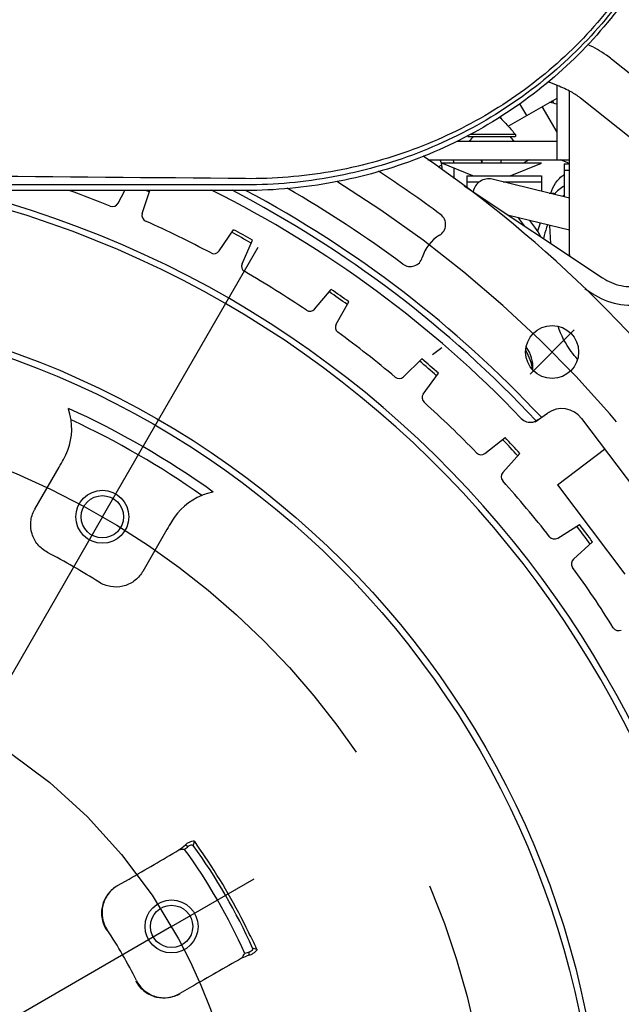
# Model space of a CAD drawing. Units: millimetres. Extents: x 644 to 1218, y 464 to 878.
# Drawn here: x 784 to 794, y 648 to 664 of the extents above; entities that cross this region are included whole.
import ezdxf

# ---------------------------------------------------------------- set-up
doc = ezdxf.new("R2010")
doc.units = ezdxf.units.MM
doc.header["$LTSCALE"] = 32.67
doc.header["$PDSIZE"] = 0.8
doc.linetypes.add('CENTER', pattern=[0.6, 0.375, -0.075, 0.075, -0.075])
doc.layers.get('0').update_dxf_attribs({"linetype": 'CONTINUOUS'})
doc.layers.get('Defpoints').update_dxf_attribs({"linetype": 'CONTINUOUS'})
doc.layers.add('ALL_AXIS', color=7, linetype='CONTINUOUS')
doc.layers.add('ALL_FEATURES', color=7, linetype='CONTINUOUS')
doc.styles.get("Standard").update_dxf_attribs({"font": 'txt.shx', "width": 0.8, "bigfont": '@extfont2.shx'})
doc.dimstyles.new('DIMSTYLE_15', dxfattribs={"dimtxt": 3.2, "dimasz": 3, "dimexe": 0.18, "dimexo": 0.0625, "dimgap": 0.09, "dimtad": 1, "dimdec": 0, "dimlfac": 10, "dimdsep": 46, "dimtxsty": 'STANDARD', "dimblk": 'OPEN', "dimblk1": 'OPEN', "dimblk2": 'OPEN', "dimcen": 0.09, "dimadec": 0, "dimazin": 0, "dimtp": 0.3, "dimtm": 0.3, "dimtfac": 1, "dimtdec": 0, "dimtofl": 0, "dimtmove": 0, "dimatfit": 3, "dimldrblk": 'OPEN', "dimfxl": 1, "dimtolj": 1, "dimarcsym": 0})
doc.dimstyles.new('DIMSTYLE_5', dxfattribs={"dimtxt": 3.2, "dimasz": 3, "dimexe": 0.18, "dimexo": 0.0625, "dimgap": 0.09, "dimtad": 1, "dimdec": 3, "dimlfac": 10, "dimdsep": 46, "dimtxsty": 'STANDARD', "dimblk": 'OPEN', "dimblk1": 'OPEN', "dimblk2": 'OPEN', "dimcen": 0.09, "dimadec": 0, "dimazin": 0, "dimtp": 0.5, "dimtm": 0.5, "dimtfac": 1, "dimtdec": 3, "dimtofl": 0, "dimtmove": 0, "dimatfit": 3, "dimldrblk": 'OPEN', "dimfxl": 1, "dimtolj": 1, "dimarcsym": 0})

# ---------------------------------------------------------------- blocks, each defined once
blk = doc.blocks.new('_OPEN')
at = {"color": 0, "linetype": 'ByBlock'}
for p, q in [((0, 0), (-1, 0.1667)), ((-1, -0.1667), (0, 0)), ((-1, 0), (0, 0))]:
    blk.add_line(p, q, dxfattribs=at)
blk = doc.blocks.new('*D7')
at = {"color": 0, "linetype": 'Continuous', "lineweight": -2}
blk.add_line((820.302, 613.435), (766.216, 655.125), dxfattribs=at)
at = {"layer": 'Defpoints', "color": 0, "linetype": 'Continuous'}
for p in [(763.84, 656.956), (794.016, 633.697)]:
    blk.add_point(p, dxfattribs=at)
at = {"color": 0, "linetype": 'Continuous', "lineweight": -2, "xscale": 3, "yscale": 3, "zscale": 3, "rotation": 142.3750336295289}
blk.add_blockref('_OPEN', (763.84, 656.956), dxfattribs=at)
at = {"color": 0, "linetype": 'Continuous', "insert": (813.33, 629.697), "char_height": 3.2, "attachment_point": 1, "rotation": 322.375}
blk.add_mtext('\\A1;PC∅381\\P(SAE#4)', dxfattribs=at)
blk = doc.blocks.new('*D47')
at = {"color": 0, "linetype": 'Continuous', "lineweight": -2}
for p, q in [((775.828, 661.189), (775.828, 700.21)), ((778.928, 695.193), (778.928, 700.21)), ((772.828, 700.03), (764.257, 700.03)), ((781.928, 700.03), (784.928, 700.03))]:
    blk.add_line(p, q, dxfattribs=at)
at = {"layer": 'Defpoints', "color": 0, "linetype": 'Continuous'}
for p in [(775.828, 700.03), (778.928, 695.13), (775.828, 661.127)]:
    blk.add_point(p, dxfattribs=at)
at = {"color": 0, "linetype": 'Continuous', "lineweight": -2, "xscale": 3, "yscale": 3, "zscale": 3}
blk.add_blockref('_OPEN', (775.828, 700.03), dxfattribs=at)
at = {"color": 0, "linetype": 'Continuous', "lineweight": -2, "xscale": 3, "yscale": 3, "zscale": 3, "rotation": 180}
blk.add_blockref('_OPEN', (778.928, 700.03), dxfattribs=at)
at = {"color": 0, "linetype": 'Continuous', "insert": (767.76, 703.32), "char_height": 3.2, "attachment_point": 3}
blk.add_mtext('\\A1;31', dxfattribs=at)

msp = doc.modelspace()

# ---------------------------------------------------------------- linework, layer by layer
at = {"color": 7, "linetype": 'Continuous'}
for p, q in [((795.34492, 661.90503), (793.35447, 663.49742)), ((792.48519, 663.07276), (792.33566, 663.13257)), ((792.47773, 661.88006), (792.47773, 663.07574)), ((791.69444, 662.42029), (792.47773, 662.87252)), ((792.67773, 660.36153), (792.67773, 662.98462)), ((794.83549, 661.2881), (792.85471, 662.87272)), ((791.99084, 662.59142), (791.88138, 662.781)), ((792.47773, 662.32444), (792.2404, 662.7355)), ((792.42495, 662.80757), (792.3856, 662.81933)), ((791.57773, 662.54333), (791.57773, 662.57865)), ((791.04315, 662.25532), (791.04315, 662.26796)), ((791.04315, 662.25532), (791.81231, 662.25532)), ((791.81231, 662.28656), (791.08047, 662.28656)), ((791.81231, 662.28656), (791.81231, 662.25532)), ((790.86679, 662.18006), (792.47773, 662.18006)), ((790.40586, 661.88006), (792.67773, 661.88006)), ((790.56744, 661.76962), (790.62574, 661.80328)), ((792.22773, 661.82656), (790.62773, 661.82656)), ((791.12773, 661.62656), (790.62773, 661.82656)), ((790.62773, 661.77656), (790.62773, 661.72841)), ((790.82773, 661.5834), (790.82773, 661.74656)), ((791.2691, 661.82656), (791.26586, 661.88006)), ((791.27773, 661.82656), (791.27773, 661.88042)), ((791.57773, 661.88042), (791.57773, 661.82656)), ((791.72773, 661.62656), (792.22773, 661.82656)), ((792.02772, 661.88006), (791.93506, 661.82656)), ((792.67773, 661.82273), (792.53441, 661.88006)), ((792.59396, 661.81623), (792.67773, 661.81623)), ((792.59396, 661.81623), (792.59396, 661.28724)), ((791.02773, 661.62656), (792.22773, 661.62656)), ((791.02773, 661.62656), (791.02773, 661.44017)), ((792.67773, 661.26681), (791.43697, 661.56944)), ((792.22773, 661.62656), (792.22773, 661.37657)), ((792.59396, 661.71623), (792.67773, 661.71623)), ((787.47773, 661.47888), (778.47773, 661.47888)), ((790.98903, 661.46597), (793.20915, 659.98589)), ((791.02773, 661.52656), (791.22773, 661.52656)), ((791.61278, 661.52656), (792.22773, 661.52656)), ((787.47773, 661.38961), (778.47773, 661.38961)), ((785.43011, 661.18502), (785.53889, 661.38961)), ((785.81843, 661.02019), (785.93846, 661.38961)), ((792.35078, 661.34656), (792.42773, 661.34656)), ((792.42773, 661.34656), (792.42773, 661.32779)), ((792.67773, 660.75215), (791.70322, 660.98984)), ((791.95732, 660.82044), (791.85871, 660.95192)), ((792.12373, 660.79856), (792.04229, 660.90714)), ((792.37934, 660.53909), (792.35997, 660.82966)), ((787.05215, 660.41846), (787.28266, 660.76021)), ((787.42111, 660.21394), (787.58878, 660.59053)), ((788.58517, 659.48655), (788.85015, 659.80234)), ((792.92239, 659.8165), (793.04274, 659.73627)), ((788.93074, 659.24459), (789.13685, 659.60158)), ((790.62773, 658.86396), (790.47758, 658.75126)), ((790.01239, 658.39951), (790.30892, 658.68586)), ((790.33077, 658.12274), (790.57307, 658.45624)), ((784.6317, 657.89132), (784.63165, 657.8926)), ((784.65652, 657.79879), (784.63466, 657.87921)), ((792.12497, 657.67786), (792.32249, 657.81616)), ((792.87137, 657.72923), (794.69333, 655.3114)), ((791.31816, 657.16923), (791.643, 657.42302)), ((791.60587, 656.8607), (791.8817, 657.16705)), ((792.48352, 656.66537), (793.24222, 657.23709)), ((784.09436, 656.27542), (784.48312, 656.94876)), ((786.94521, 656.54524), (786.86461, 656.52395)), ((792.48353, 656.66536), (793.56377, 655.23182)), ((786.21517, 655.94876), (785.82641, 655.27542)), ((792.48819, 655.8092), (792.83777, 656.02765)), ((792.74206, 655.47229), (793.04841, 655.74812)), ((786.51102, 650.8876), (786.55634, 650.86144)), ((786.65408, 650.94723), (786.63821, 650.87619)), ((785.4225, 650.23101), (785.42149, 650.23043)), ((785.4225, 650.23101), (785.60742, 650.33777)), ((787.53538, 649.11336), (787.53539, 649.16568)), ((787.65855, 649.20743), (787.5891, 649.22921)), ((786.42149, 648.49838), (786.42249, 648.49896)), ((786.60742, 648.60572), (786.42249, 648.49896))]:
    msp.add_line(p, q, dxfattribs=at)
for centre, radius in [((778.92773, 645.32656), 14.3), ((778.92773, 645.32656), 14.19651), ((792.39812, 658.79694), 0.425), ((785.17773, 656.15187), 0.425), ((785.17773, 656.15187), 0.34), ((786.28895, 649.57656), 0.425), ((786.28895, 649.57656), 0.34)]:
    msp.add_circle(centre, radius, dxfattribs=at)
for centre, radius, start, end in [((798.54489, 655.67306), 9.91439, 138.401102, 138.980135), ((784.31057, 655.67306), 9.91439, 41.019865, 41.598898), ((778.92773, 645.32656), 20.15, 34.888753, 55.54585), ((790.42773, 661.77656), 0.2, 0, 31.19362), ((790.42773, 661.77656), 0.4, 7.187669, 15.004736), ((778.92773, 645.32656), 16.55, 98.296915, 76.123844), ((778.92773, 645.32656), 16.45, 97.566306, 77.673878), ((747.3427, -3497.44577), 4159.21866, 89.4471068, 89.57109187), ((778.92773, 645.32656), 19.55, 53.308116, 56.867361), ((791.37773, 661.32656), 0.25, 76.293039, 169.825962), ((778.92773, 645.32656), 18.55, 53.343254, 60.213601), ((792.8937, 660.91623), 0.62, 118.931676, 138.455718), ((778.92773, 645.32656), 17.05, 68.037552, 70.416012), ((778.92773, 645.32656), 17.5, 66.412696, 66.620136), ((778.92773, 645.32656), 17.95, 43.708328, 63.526766), ((778.92773, 645.32656), 18.0975, 43.098924, 62.587056), ((778.92773, 645.32656), 18.1975, 43.048862, 61.974843), ((792.8937, 660.91623), 0.5, 126.831885, 130.908153), ((785.34181, 661.23197), 0.1, 248.037552, 332), ((785.91353, 660.98929), 0.1, 162, 245.962448), ((790.48958, 660.84255), 0.2, 300.181469, 53.308116), ((778.92773, 645.32656), 17.05, 62.037552, 65.962448), ((791.42773, 660.27656), 0.87, 25.448888, 36.869898), ((795.16246, 659.86613), 3.12, 161.290988, 163.824731), ((795.16246, 659.86613), 3, 161.089936, 164.531155), ((778.92773, 645.32656), 17.5, 60.412696, 61.587304), ((778.92773, 645.32656), 17.55, 60.428665, 61.571335), ((790.89177, 660.151), 0.6, 120.181469, 164.238879), ((792.99396, 660.46623), 0.75, 164.531155, 168.26819), ((786.96924, 660.47438), 0.1, 242.037552, 326), ((790.12185, 660.3683), 0.2, 233.343254, 344.238879), ((797.58492, 660.36153), 4.90719, 180.000004, 180.252881), ((787.51246, 660.17327), 0.1, 156, 239.962448), ((778.92773, 645.32656), 17.05, 56.037552, 59.962448), ((778.92773, 645.32656), 17.5, 54.412696, 55.587304), ((778.92773, 645.32656), 17.55, 54.428665, 55.571335), ((788.50857, 659.55083), 0.1, 236.037552, 320), ((789.01734, 659.19459), 0.1, 150, 233.962448), ((778.92773, 645.32656), 17.05, 50.037552, 53.962448), ((791.22773, 658.37656), 0.87, 8.676222, 30.795962), ((791.55084, 658.55689), 0.5384, 355.500187, 36.638724), ((778.92773, 645.32656), 17.5, 48.412696, 49.587304), ((778.92773, 645.32656), 17.55, 48.428665, 49.571335), ((789.94293, 658.47144), 0.1, 230.037552, 314), ((790.41167, 658.06397), 0.1, 144, 227.962448), ((778.92773, 645.32656), 17.05, 44.037552, 47.962448), ((778.92773, 645.32656), 13.8, 54.414007, 65.585993), ((783.84854, 657.57896), 0.83735, 8.808114, 15.220632), ((792.55192, 657.4885), 0.4, 37, 125), ((783.68612, 657.56833), 0.99958, 330.34644, 7.984378), ((778.92773, 645.32656), 13.65, 54.905285, 65.094715), ((792.04776, 657.86801), 0.20002, 223.716181, 282.602886), ((792.0488, 657.86322), 0.19511, 282.612667, 289.901465), ((792.04776, 657.86617), 0.19824, 289.893668, 292.804709), ((792.06103, 657.89551), 0.21496, 291.257844, 304.987422), ((778.92773, 645.32656), 17.5, 42.412696, 43.587304), ((778.92773, 645.32656), 17.55, 42.428665, 43.571335), ((791.2566, 657.24803), 0.1, 224.037552, 308), ((764.00154, 668.77383), 23.6501, 329.999943, 330.349071), ((791.68018, 656.79379), 0.1, 138, 221.962448), ((778.92773, 645.32656), 17.05, 38.037552, 41.962448), ((787.07822, 655.7143), 0.83735, 104.779368, 111.191886), ((787.15022, 655.56833), 0.99958, 112.015622, 149.653561), ((784.52992, 656.02395), 0.50294, 150.000479, 151.6528), ((806.69675, 644.12374), 23.65008, 149.650929, 150.000057), ((778.92773, 645.32656), 17.5, 36.412696, 37.587304), ((778.92773, 645.32656), 17.55, 36.428665, 37.571335), ((792.43519, 655.89401), 0.1, 218.037552, 302), ((778.92773, 645.32656), 11.57375, 57.626206, 62.373794), ((792.80898, 655.39798), 0.1, 132, 215.962448), ((785.39085, 655.52689), 0.50294, 328.34721, 329.999521), ((778.92773, 645.32656), 17.05, 32.037552, 35.962448), ((778.92773, 645.32655), 18.1975, 272.51965, 30.951133), ((778.92773, 645.32655), 18.0975, 272.57101, 30.901792), ((778.92773, 645.32656), 17.95, 273.150832, 30.291672), ((793.4658, 654.4242), 0.1, 212.037552, 296), ((785.35434, 652.22577), 1.7688, 306.536607, 310.83921), ((785.44555, 652.12085), 1.67928, 308.845915, 311.411946), ((778.92773, 645.32656), 9.5, 24.255472, 35.744528), ((787.58681, 651.68831), 1.1913, 218.468147, 218.959021), ((775.40885, 643.13691), 13.69217, 33.50402, 34.739098), ((736.44539, 735.50816), 98.34073, 299.9943889, 300.5340187), ((787.08005, 643.98052), 6.85712, 94.862155, 95.62961), ((778.92773, 645.32656), 9.35, 24.071034, 35.928966), ((778.92773, 645.32656), 9.55, 25.79654, 34.20346), ((778.92773, 645.32656), 7.59214, 26.457458, 33.542542), ((775.26238, 643.36927), 13.70287, 25.261383, 26.495497), ((781.83826, 653.05964), 6.85704, 324.37039, 325.137855), ((788.11594, 647.44255), 1.7688, 109.160831, 113.463418), ((788.07068, 647.57401), 1.67928, 108.588091, 111.154128), ((788.76671, 649.64466), 1.19129, 201.040978, 201.531853), ((835.78734, 563.44285), 98.34318, 119.4659889, 120.0056053)]:
    msp.add_arc(centre, radius, start, end, dxfattribs=at)
msp.add_ellipse((791.79011, 662.86812), major_axis=(1.71113, -0.45346), ratio=0.05226384, start_param=1.17114392, end_param=1.24282212, dxfattribs=at)
for points, knots in [([(794.87122, 668.24877), (794.84996, 667.79958), (794.7175, 666.90109), (794.25683, 665.617), (793.55024, 664.43939), (792.62329, 663.41175), (791.50967, 662.57115), (790.24966, 661.94807), (788.88963, 661.565), (787.9481, 661.47888), (787.47773, 661.47888)], [0, 0, 0, 0, 0.12212784, 0.2447574, 0.36821979, 0.49272245, 0.6183208, 0.74491251, 0.87225473, 1, 1, 1, 1]), ([(794.87485, 668.24846), (794.85933, 667.79541), (794.73692, 666.88805), (794.28623, 665.58879), (793.5845, 664.3955), (792.6575, 663.35299), (791.53949, 662.49951), (790.2716, 661.86649), (788.90124, 661.47715), (787.95197, 661.38961), (787.47773, 661.38961)], [0, 0, 0, 0, 0.12213269, 0.24475023, 0.36819361, 0.49268021, 0.61827235, 0.74487051, 0.87223045, 1, 1, 1, 1]), ([(794.76129, 668.06077), (794.73529, 667.62461), (794.59444, 666.75317), (794.12706, 665.51231), (793.4214, 664.37903), (792.50412, 663.39482), (791.40916, 662.59445), (790.17623, 662.00602), (788.85026, 661.64984), (787.93473, 661.57527), (787.47773, 661.57924)], [0, 0, 0, 0, 0.12208865, 0.24471473, 0.36820106, 0.49273987, 0.61836903, 0.74497182, 0.87229773, 1, 1, 1, 1]), ([(793.35447, 663.49742), (793.32683, 663.51953), (793.20701, 663.60843), (793.07621, 663.68182), (792.97384, 663.73132)], [0, 0, 0, 0, 0.2373674, 1, 1, 1, 1]), ([(792.85471, 662.87272), (792.80788, 662.91018), (792.68785, 662.98459), (792.55987, 663.04289), (792.48519, 663.07276)], [0, 0, 0, 0, 0.4271035, 1, 1, 1, 1]), ([(791.55575, 662.56401), (791.60233, 662.52161), (791.68785, 662.4287), (791.77104, 662.33417), (791.81231, 662.28656)], [0, 0, 0, 0, 0.49991805, 1, 1, 1, 1]), ([(792.37845, 661.34651), (792.39552, 661.40357), (792.44795, 661.51941), (792.53919, 661.61059), (792.59395, 661.64655)], [0, 0, 0, 0, 0.47618095, 1, 1, 1, 1]), ([(793.20915, 659.98589), (793.29868, 659.9262), (793.50686, 659.84168), (793.84382, 659.84048), (794.16099, 659.96064), (794.3301, 660.11305), (794.39608, 660.20102)], [0, 0, 0, 0, 0.24481607, 0.49622053, 0.74979345, 1, 1, 1, 1]), ([(793.04274, 659.73627), (793.16409, 659.65538), (793.44418, 659.54072), (793.89675, 659.53796), (794.32148, 659.69866), (794.54753, 659.90295), (794.63608, 660.02102)], [0, 0, 0, 0, 0.2471325, 0.49789796, 0.74989368, 1, 1, 1, 1]), ([(792.80635, 658.68093), (792.77094, 658.72125), (792.64207, 658.88043), (792.54095, 659.06468), (792.49625, 659.20926)], [0, 0, 0, 0, 0.2617764, 1, 1, 1, 1]), ([(784.63466, 657.87921), (784.63431, 657.88054), (784.63328, 657.88456), (784.63219, 657.88858), (784.6317, 657.89132)], [0, 0, 0, 0, 0.33021433, 1, 1, 1, 1]), ([(792.14208, 657.69186), (792.14237, 657.69154), (792.13927, 657.69092), (792.13745, 657.68899), (792.13118, 657.68644), (792.12709, 657.68447), (792.1246, 657.68342)], [0, 0, 0, 0, 0.06668921, 0.26427334, 0.58150227, 1, 1, 1, 1]), ([(786.95829, 656.54931), (786.95925, 656.54862), (786.95002, 656.54746), (786.94848, 656.54613), (786.94521, 656.54524)], [0, 0, 0, 0, 0.2594344, 1, 1, 1, 1]), ([(784.2945, 655.5808), (784.23633, 655.61125), (784.13105, 655.69643), (784.03579, 655.87459), (784.01622, 656.07563), (784.05611, 656.20497), (784.08729, 656.26276)], [0, 0, 0, 0, 0.24998055, 0.49997102, 0.74997506, 1, 1, 1, 1]), ([(785.81898, 655.26296), (785.78452, 655.20707), (785.69246, 655.10786), (785.50856, 655.02428), (785.30664, 655.0177), (785.18024, 655.06628), (785.12479, 655.10144)], [0, 0, 0, 0, 0.25002494, 0.50002898, 0.75001945, 1, 1, 1, 1]), ([(786.51102, 650.8876), (786.52378, 650.89863), (786.55097, 650.91825), (786.59375, 650.94008), (786.62587, 650.94993), (786.64993, 650.95243), (786.65408, 650.94723)], [0, 0, 0, 0, 0.31664444, 0.63186557, 0.87509221, 1, 1, 1, 1]), ([(786.55634, 650.86144), (786.56162, 650.86707), (786.58289, 650.88327), (786.61532, 650.89019), (786.63233, 650.88106)], [0, 0, 0, 0, 0.28554034, 1, 1, 1, 1]), ([(785.42149, 650.23043), (785.3663, 650.19856), (785.26596, 650.11268), (785.17139, 649.93369), (785.152, 649.71957), (785.20413, 649.57839), (785.24563, 649.51583)], [0, 0, 0, 0, 0.23357067, 0.47127817, 0.72485333, 1, 1, 1, 1]), ([(785.42149, 650.23043), (785.36314, 650.19656), (785.25914, 650.10377), (785.17194, 649.91502), (785.16628, 649.70719), (785.21832, 649.57788), (785.2556, 649.52164)], [0, 0, 0, 0, 0.25000226, 0.50000291, 0.75000224, 1, 1, 1, 1]), ([(787.65855, 649.20744), (787.66098, 649.20124), (787.64678, 649.18165), (787.62219, 649.15877), (787.5819, 649.13263), (787.55131, 649.11889), (787.53538, 649.11336)], [0, 0, 0, 0, 0.12490778, 0.36813442, 0.68335555, 1, 1, 1, 1]), ([(787.59037, 649.22168), (787.59021, 649.21646), (787.58192, 649.19014), (787.55658, 649.17065), (787.53539, 649.16568)], [0, 0, 0, 0, 0.19368385, 1, 1, 1, 1]), ([(785.7147, 648.70338), (785.74813, 648.63616), (785.84433, 648.52042), (786.03946, 648.43016), (786.24175, 648.42257), (786.3663, 648.46651), (786.42149, 648.49838)], [0, 0, 0, 0, 0.27514672, 0.52872171, 0.76642964, 1, 1, 1, 1]), ([(785.72472, 648.70911), (785.75478, 648.64871), (785.84074, 648.53898), (786.02357, 648.43997), (786.23062, 648.42111), (786.36298, 648.46478), (786.42149, 648.49838)], [0, 0, 0, 0, 0.24999776, 0.49999709, 0.74999775, 1, 1, 1, 1])]:
    msp.add_open_spline(points, degree=3, knots=knots, dxfattribs=at)
for points in [[(786.63233, 650.88106), (786.63457, 650.87985), (786.63673, 650.87826), (786.63821, 650.87619)], [(787.5891, 649.22921), (787.59014, 649.22689), (787.59045, 649.22423), (787.59037, 649.22168)]]:
    msp.add_open_spline(points, degree=3, dxfattribs=at)
at = {"layer": 'ALL_AXIS', "color": 7, "linetype": 'CENTER'}
for p, q in [((785.17773, 656.15187), (787.67774, 660.48201)), ((785.17773, 656.15187), (774.99508, 638.51501)), ((786.28895, 649.57656), (787.61632, 650.34291)), ((786.28895, 649.57656), (769.59177, 639.93643))]:
    msp.add_line(p, q, dxfattribs=at)
for radius in [12.5, 8.5]:
    msp.add_circle((778.92773, 645.32656), radius, dxfattribs=at)
at = {"layer": 'ALL_FEATURES', "color": 7, "linetype": 'CENTER'}
msp.add_line((792.04456, 658.44339), (792.75167, 659.15049), dxfattribs=at)
for radius in [12.5, 8.5]:
    msp.add_circle((778.92773, 645.32656), radius, dxfattribs=at)
msp.add_arc((778.92773, 645.32656), 19.05, 105.619785, 58.292709, dxfattribs=at)

# ---------------------------------------------------------------- dimensions: what is measured, and where the dimension line sits
at = {"color": 7, "linetype": 'Continuous'}
dim = msp.add_linear_dim(base=(775.82773, 700.03006), p1=(778.92773, 695.13006), p2=(775.82773, 661.12656), angle=180, dimstyle='DIMSTYLE_15', dxfattribs=at)
dim.commit()
dim.dimension.update_dxf_attribs({"geometry": '*D47', "text_midpoint": (766.05325, 700.03006), "dimtype": 160})
dim = msp.add_diameter_dim_2p(p1=(794.01578, 633.69672), p2=(763.83968, 656.9564), text='PC<>\\P(SAE#4)', dimstyle='DIMSTYLE_5', dxfattribs=at)
dim.commit()
dim.dimension.update_dxf_attribs({"geometry": '*D7', "text_midpoint": (814.14792, 618.1789), "dimtype": 163})

doc.saveas('drawing.dxf')
